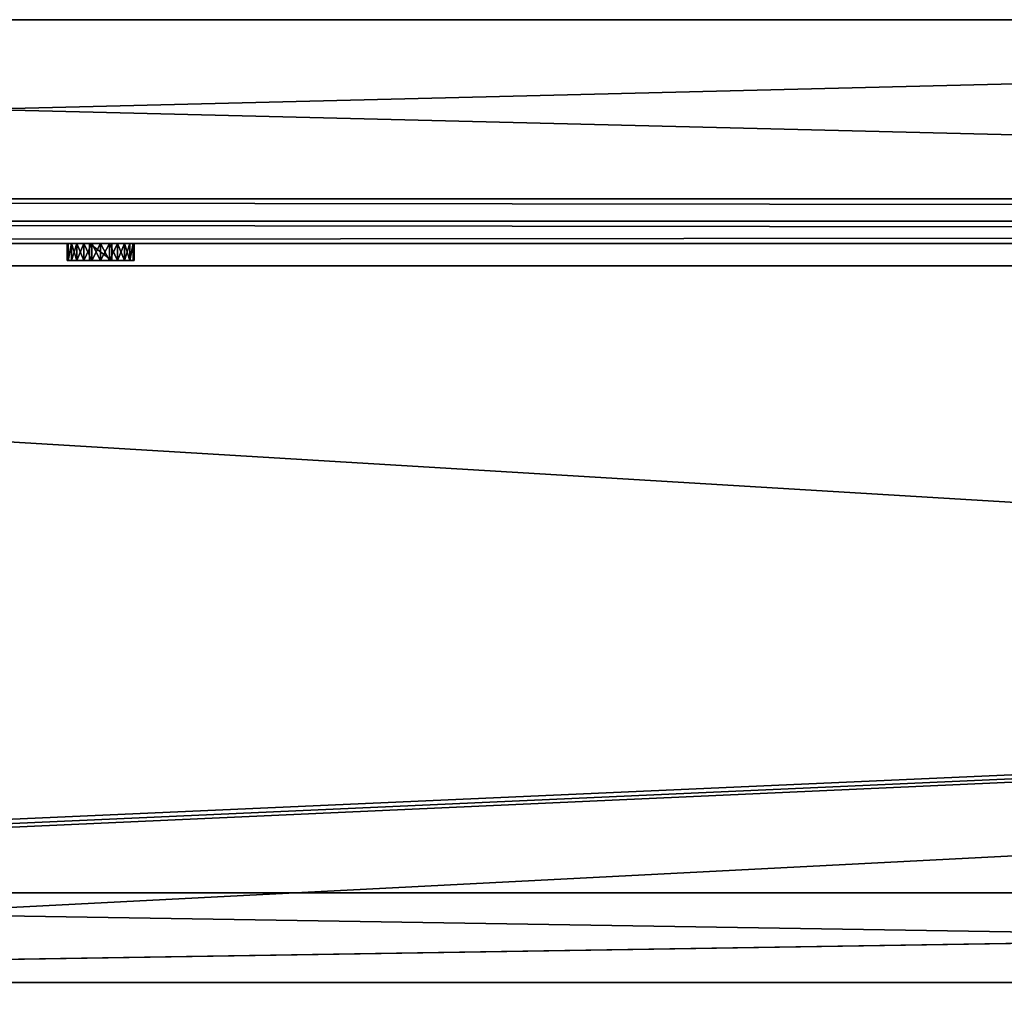
# Model space of a CAD drawing. Extents: x 21.1 to 78.2, y 7 to 23.1.
# Drawn here: x 31.5 to 34.2, y 8.4 to 11.1 of the extents above; entities that cross this region are included whole.
import ezdxf

# ---------------------------------------------------------------- set-up
doc = ezdxf.new("R2010")
doc.units = 0
doc.header["$MEASUREMENT"] = 0
doc.layers.get('0').update_dxf_attribs({"color": 13, "linetype": 'CONTINUOUS'})
for name, color, linetype in [('AB', 134, 'CONTINUOUS'), ('FLASHING', 252, 'CONTINUOUS'), ('FOUNDATION', 36, 'CONTINUOUS'), ('GRADE', 36, 'CONTINUOUS'), ('INACTIVE', 36, 'CONTINUOUS'), ('INSULATION', 36, 'CONTINUOUS'), ('TERM_BAR', 36, 'CONTINUOUS')]:
    doc.layers.add(name, color=color, linetype=linetype)

# ---------------------------------------------------------------- blocks, each defined once
blk = doc.blocks.new('GROUP_38')
at = {"color": 7}
for p, q in [((27.0624, 0.0625, -59), (-21.9375, 0.0625, -59)), ((-21.9375, 0.0625, -20.3438), (27.0624, 0.0625, -20.3438))]:
    blk.add_line(p, q, dxfattribs=at)
mesh = blk.add_polyface(dxfattribs=at)
corners = [(27.0624, 0.0625, -59), (-21.9375, 0.0625, -20.3438), (-21.9375, 0.0625, -59), (27.0624, 0.0625, -33.1827), (27.0624, 0.0625, -20.3438)]
mesh.append_faces([[corners[k] for k in face] for face in [(0, 1, 2), (1, 3, 4)]], dxfattribs={"vtx0": -1, "color": 7})
mesh.append_faces([[corners[k] for k in face] for face in [(1, 0, 3)]], dxfattribs={"vtx0": -1, "vtx2": -1, "color": 7})
blk = doc.blocks.new('GROUP_36')
at = {"layer": 'AB', "color": 51}
blk.add_blockref('GROUP_38', (33.625, 0, 56.5625), dxfattribs=at)
blk = doc.blocks.new('GROUP_80')
at = {"color": 101}
for p, q in [((0.9063, 2, 9.4687), (45.9061, 2, 9.4687)), ((45.9061, 2, -25.9375), (0.9063, 2, -25.9375)), ((22.8438, 0, -25.9375), (7.0938, 0, -25.9375)), ((7.0938, 0, 9.4687), (22.8438, 0, 9.4687))]:
    blk.add_line(p, q, dxfattribs=at)
mesh = blk.add_polyface(dxfattribs=at)
corners = [(0.9063, 2, -25.9375), (45.9061, 2, 9.4687), (45.9061, 2, -25.9375), (0.9063, 2, 9.4687)]
mesh.append_faces([[corners[k] for k in face] for face in [(0, 1, 2), (1, 0, 3)]], dxfattribs={"vtx0": -1, "color": 101})
mesh = blk.add_polyface(dxfattribs=at)
corners = [(45.9061, 2, -25.9375), (0.9063, 0, -25.9375), (0.9063, 2, -25.9375), (6.8438, 0.25, -25.9375), (7.0938, 0.25, -25.9375), (7.0938, 0, -25.9375), (22.8438, 0.25, -25.9375), (23.0938, 0.25, -25.9375), (23.0938, 0, -25.9375), (38.8437, 0.25, -25.9375), (39.0937, 0.25, -25.9375), (39.0937, 0, -25.9375), (45.9061, 0, -25.9375), (38.8437, 0, -25.9375), (22.8438, 0, -25.9375), (6.8438, 0, -25.9375)]
mesh.append_faces([[corners[k] for k in face] for face in [(0, 1, 2), (11, 0, 12)]], dxfattribs={"vtx0": -1, "color": 101})
mesh.append_faces([[corners[k] for k in face] for face in [(3, 0, 4), (4, 0, 5), (6, 0, 7), (7, 0, 8), (9, 0, 10), (10, 0, 11)]], dxfattribs={"vtx0": -1, "vtx1": -1, "color": 101})
mesh.append_faces([[corners[k] for k in face] for face in [(1, 0, 3), (5, 0, 6), (8, 0, 9)]], dxfattribs={"vtx0": -1, "vtx1": -1, "vtx2": -1, "color": 101})
mesh.append_faces([[corners[k] for k in face] for face in [(13, 8, 9), (14, 5, 6), (15, 1, 3)]], dxfattribs={"vtx1": -1, "color": 101})
mesh = blk.add_polyface(dxfattribs=at)
corners = [(22.8438, 0, 9.4687), (7.0938, 0.25, 9.4687), (7.0938, 0, 9.4687), (38.8437, 0, 9.4687), (23.0938, 0.25, 9.4687), (23.0938, 0, 9.4687), (45.9061, 0, 9.4687), (39.0937, 0.25, 9.4687), (39.0937, 0, 9.4687), (0.9063, 0, 9.4687), (45.9061, 2, 9.4687), (0.9063, 2, 9.4687), (6.8438, 0.25, 9.4687), (6.8438, 0, 9.4687), (22.8438, 0.25, 9.4687), (38.8437, 0.25, 9.4687)]
mesh.append_faces([[corners[k] for k in face] for face in [(0, 1, 2), (3, 4, 5), (6, 7, 8), (9, 10, 11), (12, 9, 13)]], dxfattribs={"vtx0": -1, "color": 101})
mesh.append_faces([[corners[k] for k in face] for face in [(14, 1, 0), (15, 4, 3), (10, 7, 6)]], dxfattribs={"vtx0": -1, "vtx1": -1, "color": 101})
mesh.append_faces([[corners[k] for k in face] for face in [(10, 9, 12), (10, 1, 14), (10, 4, 15)]], dxfattribs={"vtx0": -1, "vtx1": -1, "vtx2": -1, "color": 101})
mesh.append_faces([[corners[k] for k in face] for face in [(10, 12, 1), (10, 14, 4), (10, 15, 7)]], dxfattribs={"vtx0": -1, "vtx2": -1, "color": 101})
mesh = blk.add_polyface(dxfattribs=at)
corners = [(22.8438, 0, -25.9375), (7.0938, 0, 9.4687), (7.0938, 0, -25.9375), (22.8438, 0, 9.4687)]
mesh.append_faces([[corners[k] for k in face] for face in [(0, 1, 2), (1, 0, 3)]], dxfattribs={"vtx0": -1, "color": 101})
blk = doc.blocks.new('GROUP_152')
for p, q in [((-22.8125, 31.4845, 21.3276), (-43.125, 31.4845, 21.3276)), ((-22.8125, 31.4845, -21.3287), (-43.125, 31.4845, -21.3287)), ((-22.8125, 30.9845, 21.3276), (-43.125, 30.9845, 21.3276)), ((-22.8125, 30.9845, -21.3287), (-43.125, 30.9845, -21.3287))]:
    blk.add_line(p, q)
at = {"color": 43}
mesh = blk.add_polyface(dxfattribs=at)
corners = [(-22.8125, 30.9845, 21.3276), (-43.125, 31.4845, 21.3276), (-43.125, 30.9845, 21.3276), (-22.8125, 31.4845, 21.3276)]
mesh.append_faces([[corners[k] for k in face] for face in [(0, 1, 2), (1, 0, 3)]], dxfattribs={"vtx0": -1, "color": 43})
mesh = blk.add_polyface(dxfattribs=at)
corners = [(-43.125, 31.4845, 21.3276), (-22.8125, 31.4845, -21.3287), (-43.125, 31.4845, -21.3287), (-22.8125, 31.4845, 21.3276)]
mesh.append_faces([[corners[k] for k in face] for face in [(0, 1, 2), (1, 0, 3)]], dxfattribs={"vtx0": -1, "color": 43})
mesh = blk.add_polyface(dxfattribs=at)
corners = [(-22.8125, 31.4845, -21.3287), (-43.125, 30.9845, -21.3287), (-43.125, 31.4845, -21.3287), (-22.8125, 30.9845, -21.3287)]
mesh.append_faces([[corners[k] for k in face] for face in [(0, 1, 2), (1, 0, 3)]], dxfattribs={"vtx0": -1, "color": 43})
mesh = blk.add_polyface(dxfattribs=at)
corners = [(-22.8125, 30.9845, 21.3276), (-43.125, 30.9845, -21.3287), (-22.8125, 30.9845, -21.3287), (-43.125, 30.9845, 21.3276)]
mesh.append_faces([[corners[k] for k in face] for face in [(0, 1, 2), (1, 0, 3)]], dxfattribs={"vtx0": -1, "color": 43})
blk = doc.blocks.new('GROUP_158')
blk.add_blockref('GROUP_152', (-29.05, -37.047, -14.5625))
blk = doc.blocks.new('FOUNDATION')
at = {"layer": 'FOUNDATION'}
blk.add_line((76.5123, -0.5, 10), (19.5125, -0.5, 10), dxfattribs=at)
at = {"layer": 'FOUNDATION', "color": 253}
mesh = blk.add_polyface(dxfattribs=at)
corners = [(19.5125, -0.5, 10), (76.5123, 12, 10), (19.5125, 12, 10), (76.5123, -0.5, 10)]
mesh.append_faces([[corners[k] for k in face] for face in [(0, 1, 2), (1, 0, 3)]], dxfattribs={"vtx0": -1, "color": 253})
mesh = blk.add_polyface(dxfattribs=at)
corners = [(76.5123, 12, 3.125), (19.5125, -0.5, 3.125), (19.5125, 12, 3.125), (76.5123, -0.5, 3.125)]
mesh.append_faces([[corners[k] for k in face] for face in [(0, 1, 2), (1, 0, 3)]], dxfattribs={"vtx0": -1, "color": 253})
mesh = blk.add_polyface(dxfattribs=at)
corners = [(76.5123, -0.5, 3.125), (19.5125, -0.5, 10), (19.5125, -0.5, 3.125), (76.5123, -0.5, 10)]
mesh.append_faces([[corners[k] for k in face] for face in [(0, 1, 2), (1, 0, 3)]], dxfattribs={"vtx0": -1, "color": 253})
blk = doc.blocks.new('GROUP_111')
at = {"layer": 'FOUNDATION', "color": 253}
blk.add_blockref('FOUNDATION', (-8, 0, 17.0735), dxfattribs=at)
blk = doc.blocks.new('GROUP_140')
for p, q in [((-1.5, 0.0625), (-54.4999, 0.0625)), ((-1.5, 0.0625, 0.9741), (-54.4999, 0.0625, 0.9741)), ((-1.5, 0, 0.9741), (-54.4999, 0, 0.9741)), ((-1.5, 0), (-54.4999, 0))]:
    blk.add_line(p, q)
mesh = blk.add_polyface()
corners = [(-54.4999, 0.0625, 0.9741), (-1.5, 0.0625), (-54.4999, 0.0625), (-1.5, 0.0625, 0.9741)]
mesh.append_faces([[corners[k] for k in face] for face in [(0, 1, 2), (1, 0, 3)]], dxfattribs={"vtx0": -1})
mesh = blk.add_polyface()
corners = [(-1.5, 0.0625), (-54.4999, 0), (-54.4999, 0.0625), (-1.5, 0)]
mesh.append_faces([[corners[k] for k in face] for face in [(0, 1, 2), (1, 0, 3)]], dxfattribs={"vtx0": -1})
mesh = blk.add_polyface()
corners = [(-1.5, 0, 0.9741), (-54.4999, 0.0625, 0.9741), (-54.4999, 0, 0.9741), (-1.5, 0.0625, 0.9741)]
mesh.append_faces([[corners[k] for k in face] for face in [(0, 1, 2), (1, 0, 3)]], dxfattribs={"vtx0": -1})
mesh = blk.add_polyface()
corners = [(-1.5, 0, 0.9741), (-54.4999, 0), (-1.5, 0), (-54.4999, 0, 0.9741)]
mesh.append_faces([[corners[k] for k in face] for face in [(0, 1, 2), (1, 0, 3)]], dxfattribs={"vtx0": -1})
blk = doc.blocks.new('GROUP_10')
for p, q in [((0.0625, 0.2333, 0.0625), (0.0625, 0.2333)), ((0.0926, 0.2457, 0.0625), (0.0926, 0.2457)), ((0.125, 0.25, 0.0625), (0.125, 0.25)), ((0.1574, 0.2457, 0.0625), (0.1574, 0.2457)), ((0.1875, 0.2333, 0.0625), (0.1875, 0.2333)), ((0.0167, 0.1875, 0.0625), (0.0167, 0.1875)), ((0.0366, 0.2134, 0.0625), (0.0366, 0.2134)), ((0.2134, 0.2134, 0.0625), (0.2134, 0.2134)), ((0.2333, 0.1875, 0.0625), (0.2333, 0.1875)), ((0.0043, 0.1574, 0.0625), (0.0043, 0.1574)), ((0.1667, 0.1667, 0.0625), (0.0833, 0.1667, 0.0625)), ((0.0833, 0.1667, 0.0625), (0.0833, 0.0833, 0.0625)), ((0.1667, 0.1667), (0.0833, 0.1667)), ((0.0833, 0.1667), (0.0833, 0.0833)), ((0.0833, 0.1667, 0.0625), (0.0833, 0.1667)), ((0.1667, 0.0833, 0.0625), (0.1667, 0.1667, 0.0625)), ((0.1667, 0.0833), (0.1667, 0.1667)), ((0.1667, 0.1667, 0.0625), (0.1667, 0.1667)), ((0.2457, 0.1574, 0.0625), (0.2457, 0.1574)), ((0, 0.125, 0.0625), (0, 0.125)), ((0.25, 0.125, 0.0625), (0.25, 0.125)), ((0.0043, 0.0926, 0.0625), (0.0043, 0.0926)), ((0.0833, 0.0833, 0.0625), (0.1667, 0.0833, 0.0625)), ((0.0833, 0.0833), (0.1667, 0.0833)), ((0.0833, 0.0833, 0.0625), (0.0833, 0.0833)), ((0.1667, 0.0833, 0.0625), (0.1667, 0.0833)), ((0.2457, 0.0926, 0.0625), (0.2457, 0.0926)), ((0.0167, 0.0625, 0.0625), (0.0167, 0.0625)), ((0.2333, 0.0625, 0.0625), (0.2333, 0.0625)), ((0.0366, 0.0366, 0.0625), (0.0366, 0.0366)), ((0.0625, 0.0167, 0.0625), (0.0625, 0.0167)), ((0.0926, 0.0043, 0.0625), (0.0926, 0.0043)), ((0.125, 0, 0.0625), (0.125, 0)), ((0.1574, 0.0043, 0.0625), (0.1574, 0.0043)), ((0.1875, 0.0167, 0.0625), (0.1875, 0.0167)), ((0.2134, 0.0366, 0.0625), (0.2134, 0.0366))]:
    blk.add_line(p, q)
for centre in [(0.125, 0.125, 0.0625), (0.125, 0.125)]:
    blk.add_circle(centre, 0.125)
mesh = blk.add_polyface()
corners = [(0.0043, 0.1574), (0.0043, 0.0926), (0, 0.125), (0.0167, 0.1875), (0.0167, 0.0625), (0.0366, 0.2134), (0.0366, 0.0366), (0.0625, 0.2333), (0.0625, 0.0167), (0.0926, 0.2457), (0.0833, 0.1667), (0.1667, 0.1667), (0.125, 0.25), (0.1574, 0.2457), (0.1875, 0.2333), (0.1667, 0.0833), (0.0833, 0.0833), (0.0926, 0.0043), (0.125, 0), (0.1574, 0.0043), (0.1875, 0.0167), (0.2134, 0.2134), (0.2134, 0.0366), (0.2333, 0.1875), (0.2333, 0.0625), (0.2457, 0.1574), (0.2457, 0.0926), (0.25, 0.125)]
mesh.append_faces([[corners[k] for k in face] for face in [(0, 1, 2), (26, 25, 27)]], dxfattribs={"vtx0": -1})
mesh.append_faces([[corners[k] for k in face] for face in [(1, 3, 4), (4, 5, 6), (6, 7, 8), (10, 9, 11), (11, 14, 15), (8, 16, 17), (16, 8, 10), (17, 15, 18), (18, 15, 19), (19, 15, 20), (20, 21, 22), (22, 23, 24), (24, 25, 26)]], dxfattribs={"vtx0": -1, "vtx1": -1})
mesh.append_faces([[corners[k] for k in face] for face in [(8, 9, 10), (20, 15, 14)]], dxfattribs={"vtx0": -1, "vtx1": -1, "vtx2": -1})
mesh.append_faces([[corners[k] for k in face] for face in [(1, 0, 3), (4, 3, 5), (6, 5, 7), (8, 7, 9), (11, 9, 12), (11, 12, 13), (11, 13, 14), (17, 16, 15), (20, 14, 21), (22, 21, 23), (24, 23, 25)]], dxfattribs={"vtx0": -1, "vtx2": -1})
mesh = blk.add_polyface()
corners = [(0.0043, 0.0926, 0.0625), (0.0043, 0.1574, 0.0625), (0, 0.125, 0.0625), (0.0167, 0.0625, 0.0625), (0.0167, 0.1875, 0.0625), (0.0366, 0.0366, 0.0625), (0.0366, 0.2134, 0.0625), (0.0625, 0.0167, 0.0625), (0.0625, 0.2333, 0.0625), (0.0926, 0.0043, 0.0625), (0.0833, 0.0833, 0.0625), (0.1667, 0.0833, 0.0625), (0.1042, 0.0027, 0.0625), (0.125, 0, 0.0625), (0.1458, 0.0027, 0.0625), (0.1574, 0.0043, 0.0625), (0.1875, 0.0167, 0.0625), (0.1667, 0.1667, 0.0625), (0.0833, 0.1667, 0.0625), (0.0926, 0.2457, 0.0625), (0.1042, 0.2473, 0.0625), (0.125, 0.25, 0.0625), (0.1458, 0.2473, 0.0625), (0.1574, 0.2457, 0.0625), (0.1875, 0.2333, 0.0625), (0.2134, 0.0366, 0.0625), (0.2134, 0.2134, 0.0625), (0.2333, 0.0625, 0.0625), (0.2333, 0.1875, 0.0625), (0.2457, 0.0926, 0.0625), (0.2457, 0.1574, 0.0625), (0.25, 0.125, 0.0625)]
mesh.append_faces([[corners[k] for k in face] for face in [(0, 1, 2), (30, 29, 31)]], dxfattribs={"vtx0": -1})
mesh.append_faces([[corners[k] for k in face] for face in [(1, 3, 4), (4, 5, 6), (6, 7, 8), (10, 9, 11), (11, 16, 17), (8, 18, 19), (18, 8, 10), (19, 17, 20), (20, 17, 21), (21, 17, 22), (22, 17, 23), (23, 17, 24), (24, 25, 26), (26, 27, 28), (28, 29, 30)]], dxfattribs={"vtx0": -1, "vtx1": -1})
mesh.append_faces([[corners[k] for k in face] for face in [(8, 9, 10), (24, 17, 16)]], dxfattribs={"vtx0": -1, "vtx1": -1, "vtx2": -1})
mesh.append_faces([[corners[k] for k in face] for face in [(1, 0, 3), (4, 3, 5), (6, 5, 7), (8, 7, 9), (11, 9, 12), (11, 12, 13), (11, 13, 14), (11, 14, 15), (11, 15, 16), (19, 18, 17), (24, 16, 25), (26, 25, 27), (28, 27, 29)]], dxfattribs={"vtx0": -1, "vtx2": -1})
mesh = blk.add_polyface()
corners = [(0.0366, 0.2134, 0.0625), (0.0625, 0.2333), (0.0366, 0.2134), (0.0625, 0.2333, 0.0625)]
mesh.append_faces([[corners[k] for k in face] for face in [(0, 1, 2), (1, 0, 3)]], dxfattribs={"vtx0": -1})
mesh = blk.add_polyface()
corners = [(0.0625, 0.2333, 0.0625), (0.0926, 0.2457), (0.0625, 0.2333), (0.0926, 0.2457, 0.0625)]
mesh.append_faces([[corners[k] for k in face] for face in [(0, 1, 2), (1, 0, 3)]], dxfattribs={"vtx0": -1})
mesh = blk.add_polyface()
corners = [(0.0926, 0.2457, 0.0625), (0.125, 0.25), (0.0926, 0.2457), (0.125, 0.25, 0.0625), (0.1042, 0.2473, 0.0625)]
mesh.append_faces([[corners[k] for k in face] for face in [(0, 1, 2), (3, 0, 4)]], dxfattribs={"vtx0": -1})
mesh.append_faces([[corners[k] for k in face] for face in [(1, 0, 3)]], dxfattribs={"vtx0": -1, "vtx1": -1})
mesh = blk.add_polyface()
corners = [(0.125, 0.25, 0.0625), (0.1574, 0.2457), (0.125, 0.25), (0.1574, 0.2457, 0.0625), (0.1458, 0.2473, 0.0625)]
mesh.append_faces([[corners[k] for k in face] for face in [(0, 1, 2), (3, 0, 4)]], dxfattribs={"vtx0": -1})
mesh.append_faces([[corners[k] for k in face] for face in [(1, 0, 3)]], dxfattribs={"vtx0": -1, "vtx1": -1})
mesh = blk.add_polyface()
corners = [(0.1574, 0.2457), (0.1875, 0.2333, 0.0625), (0.1875, 0.2333), (0.1574, 0.2457, 0.0625)]
mesh.append_faces([[corners[k] for k in face] for face in [(0, 1, 2), (1, 0, 3)]], dxfattribs={"vtx0": -1})
mesh = blk.add_polyface()
corners = [(0.1875, 0.2333, 0.0625), (0.2134, 0.2134), (0.1875, 0.2333), (0.2134, 0.2134, 0.0625)]
mesh.append_faces([[corners[k] for k in face] for face in [(0, 1, 2), (1, 0, 3)]], dxfattribs={"vtx0": -1})
mesh = blk.add_polyface()
corners = [(0.0167, 0.1875, 0.0625), (0.0043, 0.1574), (0.0043, 0.1574, 0.0625), (0.0167, 0.1875)]
mesh.append_faces([[corners[k] for k in face] for face in [(0, 1, 2), (1, 0, 3)]], dxfattribs={"vtx0": -1})
mesh = blk.add_polyface()
corners = [(0.0366, 0.2134, 0.0625), (0.0167, 0.1875), (0.0167, 0.1875, 0.0625), (0.0366, 0.2134)]
mesh.append_faces([[corners[k] for k in face] for face in [(0, 1, 2), (1, 0, 3)]], dxfattribs={"vtx0": -1})
mesh = blk.add_polyface()
corners = [(0.2134, 0.2134), (0.2333, 0.1875, 0.0625), (0.2333, 0.1875), (0.2134, 0.2134, 0.0625)]
mesh.append_faces([[corners[k] for k in face] for face in [(0, 1, 2), (1, 0, 3)]], dxfattribs={"vtx0": -1})
mesh = blk.add_polyface()
corners = [(0.2333, 0.1875), (0.2457, 0.1574, 0.0625), (0.2457, 0.1574), (0.2333, 0.1875, 0.0625)]
mesh.append_faces([[corners[k] for k in face] for face in [(0, 1, 2), (1, 0, 3)]], dxfattribs={"vtx0": -1})
mesh = blk.add_polyface()
corners = [(0.0043, 0.1574, 0.0625), (0, 0.125), (0, 0.125, 0.0625), (0.0043, 0.1574)]
mesh.append_faces([[corners[k] for k in face] for face in [(0, 1, 2), (1, 0, 3)]], dxfattribs={"vtx0": -1})
mesh = blk.add_polyface()
corners = [(0.1667, 0.1667, 0.0625), (0.0833, 0.1667), (0.1667, 0.1667), (0.0833, 0.1667, 0.0625)]
mesh.append_faces([[corners[k] for k in face] for face in [(0, 1, 2), (1, 0, 3)]], dxfattribs={"vtx0": -1})
mesh = blk.add_polyface()
corners = [(0.0833, 0.0833), (0.0833, 0.1667, 0.0625), (0.0833, 0.0833, 0.0625), (0.0833, 0.1667)]
mesh.append_faces([[corners[k] for k in face] for face in [(0, 1, 2), (1, 0, 3)]], dxfattribs={"vtx0": -1})
mesh = blk.add_polyface()
corners = [(0.1667, 0.1667, 0.0625), (0.1667, 0.0833), (0.1667, 0.0833, 0.0625), (0.1667, 0.1667)]
mesh.append_faces([[corners[k] for k in face] for face in [(0, 1, 2), (1, 0, 3)]], dxfattribs={"vtx0": -1})
mesh = blk.add_polyface()
corners = [(0.2457, 0.1574), (0.25, 0.125, 0.0625), (0.25, 0.125), (0.2457, 0.1574, 0.0625)]
mesh.append_faces([[corners[k] for k in face] for face in [(0, 1, 2), (1, 0, 3)]], dxfattribs={"vtx0": -1})
mesh = blk.add_polyface()
corners = [(0, 0.125, 0.0625), (0.0043, 0.0926), (0.0043, 0.0926, 0.0625), (0, 0.125)]
mesh.append_faces([[corners[k] for k in face] for face in [(0, 1, 2), (1, 0, 3)]], dxfattribs={"vtx0": -1})
mesh = blk.add_polyface()
corners = [(0.25, 0.125), (0.2457, 0.0926, 0.0625), (0.2457, 0.0926), (0.25, 0.125, 0.0625)]
mesh.append_faces([[corners[k] for k in face] for face in [(0, 1, 2), (1, 0, 3)]], dxfattribs={"vtx0": -1})
mesh = blk.add_polyface()
corners = [(0.0043, 0.0926, 0.0625), (0.0167, 0.0625), (0.0167, 0.0625, 0.0625), (0.0043, 0.0926)]
mesh.append_faces([[corners[k] for k in face] for face in [(0, 1, 2), (1, 0, 3)]], dxfattribs={"vtx0": -1})
mesh = blk.add_polyface()
corners = [(0.0833, 0.0833, 0.0625), (0.1667, 0.0833), (0.0833, 0.0833), (0.1667, 0.0833, 0.0625)]
mesh.append_faces([[corners[k] for k in face] for face in [(0, 1, 2), (1, 0, 3)]], dxfattribs={"vtx0": -1})
mesh = blk.add_polyface()
corners = [(0.2457, 0.0926), (0.2333, 0.0625, 0.0625), (0.2333, 0.0625), (0.2457, 0.0926, 0.0625)]
mesh.append_faces([[corners[k] for k in face] for face in [(0, 1, 2), (1, 0, 3)]], dxfattribs={"vtx0": -1})
mesh = blk.add_polyface()
corners = [(0.0167, 0.0625, 0.0625), (0.0366, 0.0366), (0.0366, 0.0366, 0.0625), (0.0167, 0.0625)]
mesh.append_faces([[corners[k] for k in face] for face in [(0, 1, 2), (1, 0, 3)]], dxfattribs={"vtx0": -1})
mesh = blk.add_polyface()
corners = [(0.2333, 0.0625), (0.2134, 0.0366, 0.0625), (0.2134, 0.0366), (0.2333, 0.0625, 0.0625)]
mesh.append_faces([[corners[k] for k in face] for face in [(0, 1, 2), (1, 0, 3)]], dxfattribs={"vtx0": -1})
mesh = blk.add_polyface()
corners = [(0.0625, 0.0167, 0.0625), (0.0366, 0.0366), (0.0625, 0.0167), (0.0366, 0.0366, 0.0625)]
mesh.append_faces([[corners[k] for k in face] for face in [(0, 1, 2), (1, 0, 3)]], dxfattribs={"vtx0": -1})
mesh = blk.add_polyface()
corners = [(0.0926, 0.0043, 0.0625), (0.0625, 0.0167), (0.0926, 0.0043), (0.0625, 0.0167, 0.0625)]
mesh.append_faces([[corners[k] for k in face] for face in [(0, 1, 2), (1, 0, 3)]], dxfattribs={"vtx0": -1})
mesh = blk.add_polyface()
corners = [(0.125, 0, 0.0625), (0.0926, 0.0043), (0.125, 0), (0.0926, 0.0043, 0.0625), (0.1042, 0.0027, 0.0625)]
mesh.append_faces([[corners[k] for k in face] for face in [(0, 1, 2), (3, 0, 4)]], dxfattribs={"vtx0": -1})
mesh.append_faces([[corners[k] for k in face] for face in [(1, 0, 3)]], dxfattribs={"vtx0": -1, "vtx1": -1})
mesh = blk.add_polyface()
corners = [(0.1574, 0.0043, 0.0625), (0.125, 0), (0.1574, 0.0043), (0.125, 0, 0.0625), (0.1458, 0.0027, 0.0625)]
mesh.append_faces([[corners[k] for k in face] for face in [(0, 1, 2), (3, 0, 4)]], dxfattribs={"vtx0": -1})
mesh.append_faces([[corners[k] for k in face] for face in [(1, 0, 3)]], dxfattribs={"vtx0": -1, "vtx1": -1})
mesh = blk.add_polyface()
corners = [(0.1875, 0.0167), (0.1574, 0.0043, 0.0625), (0.1574, 0.0043), (0.1875, 0.0167, 0.0625)]
mesh.append_faces([[corners[k] for k in face] for face in [(0, 1, 2), (1, 0, 3)]], dxfattribs={"vtx0": -1})
mesh = blk.add_polyface()
corners = [(0.2134, 0.0366, 0.0625), (0.1875, 0.0167), (0.2134, 0.0366), (0.1875, 0.0167, 0.0625)]
mesh.append_faces([[corners[k] for k in face] for face in [(0, 1, 2), (1, 0, 3)]], dxfattribs={"vtx0": -1})
blk = doc.blocks.new('GROUP_9')
for p, q in [((0, 0.015625, 0.015625), (0, 0.03125, 0.03125)), ((0, 0.015625, 0.015625), (0, 0.03125)), ((0, 0, 0.03125), (0, 0.015625, 0.015625)), ((0, 0), (0, 0.015625, 0.015625))]:
    blk.add_line(p, q)
blk = doc.blocks.new('GROUP_238')
at = {"color": 7, "extrusion": (-1, 6.57384e-32, -3.33067e-16), "xscale": 0.75, "yscale": 0.75, "zscale": 0.75, "rotation": 90}
blk.add_blockref('GROUP_10', (0, 0, -0.046875), dxfattribs=at)
at = {"layer": 'INACTIVE'}
blk.add_blockref('GROUP_9', (0, 0.078125, 0.078125), dxfattribs=at)
blk = doc.blocks.new('GROUP_295')
blk.add_blockref('GROUP_140', (28.9375, 0.0469))
at = {"layer": 'TERM_BAR', "color": 7, "extrusion": (-8.32667e-16, 0, -1), "zscale": -1, "rotation": 90.00000000000001}
blk.add_blockref('GROUP_238', (15.1563, 0, -0.3933), dxfattribs=at)
blk = doc.blocks.new('GROUP_84')
at = {"layer": 'FLASHING'}
blk.add_blockref('GROUP_295', (-42.2231, -13.5, 4.2759), dxfattribs=at)
blk = doc.blocks.new('GROUP_53')
for p, q in [((0, 1.1922, 6), (-52.9999, 1.1922, 6)), ((0, 1.1922), (-52.9999, 1.1922)), ((0, 1.1297, 0.0625), (-52.9999, 1.1297, 0.0625)), ((0, 1.1297, 6), (-52.9999, 1.1297, 6))]:
    blk.add_line(p, q)
mesh = blk.add_polyface()
corners = [(0, 1.1297, 6), (-52.9999, 1.1922, 6), (-52.9999, 1.1297, 6), (0, 1.1922, 6)]
mesh.append_faces([[corners[k] for k in face] for face in [(0, 1, 2), (1, 0, 3)]], dxfattribs={"vtx0": -1})
mesh = blk.add_polyface()
corners = [(-52.9999, 1.1922, 6), (0, 1.1922), (-52.9999, 1.1922), (0, 1.1922, 6)]
mesh.append_faces([[corners[k] for k in face] for face in [(0, 1, 2), (1, 0, 3)]], dxfattribs={"vtx0": -1})
mesh = blk.add_polyface()
corners = [(0, 1.1922), (-52.9999, -2.0573), (-52.9999, 1.1922), (0, -2.0573), (0.0001, -2.0314)]
mesh.append_faces([[corners[k] for k in face] for face in [(0, 1, 2), (3, 0, 4)]], dxfattribs={"vtx0": -1})
mesh.append_faces([[corners[k] for k in face] for face in [(1, 0, 3)]], dxfattribs={"vtx0": -1, "vtx1": -1})
mesh = blk.add_polyface()
corners = [(0, 1.1297, 6), (-52.9999, 1.1297, 0.0625), (0, 1.1297, 0.0625), (-52.9999, 1.1297, 6)]
mesh.append_faces([[corners[k] for k in face] for face in [(0, 1, 2), (1, 0, 3)]], dxfattribs={"vtx0": -1})
mesh = blk.add_polyface()
corners = [(0, -2.0573, 0.0625), (-52.9999, 1.1297, 0.0625), (-52.9999, -2.0573, 0.0625), (0, 1.1297, 0.0625)]
mesh.append_faces([[corners[k] for k in face] for face in [(0, 1, 2), (1, 0, 3)]], dxfattribs={"vtx0": -1})
blk = doc.blocks.new('GROUP_56')
at = {"color": 254}
blk.add_blockref('GROUP_53', (52.9999, 2.455, 0.3794), dxfattribs=at)

msp = doc.modelspace()

# ---------------------------------------------------------------- block references
msp.add_blockref('GROUP_158', (93.3625, 16.6875, 173.0787))
at = {"layer": 'AB', "color": 51}
msp.add_blockref('GROUP_36', (9.5, 10.375, 139.625), dxfattribs=at)
at = {"layer": 'FLASHING'}
for name, p in [('GROUP_56', (21.1875, 6.9778, 135.9956)), ('GROUP_84', (88.9729, 23.9531, 137.125))]:
    msp.add_blockref(name, p, dxfattribs=at)
at = {"layer": 'GRADE'}
msp.add_blockref('GROUP_111', (9.675, 11.125, 110.0515), dxfattribs=at)
at = {"layer": 'INSULATION', "color": 254}
msp.add_blockref('GROUP_80', (20.2812, 8.4375, 162.375), dxfattribs=at)

doc.saveas('drawing.dxf')
